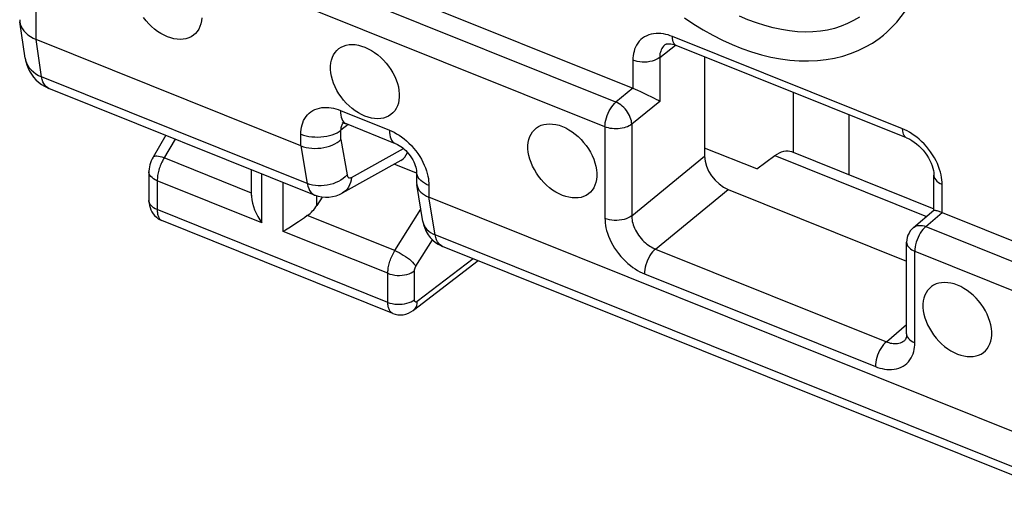
# Model space of a CAD drawing. Units: millimetres. Extents: x -54.8 to 5.1, y -5.5 to 62.9.
# Drawn here: x -54.8 to -44.6, y 5.7 to 10.8 of the extents above; entities that cross this region are included whole.
import ezdxf

# ---------------------------------------------------------------- set-up
doc = ezdxf.new("R2010")
doc.units = ezdxf.units.MM
doc.header["$LTSCALE"] = 16.335
doc.layers.get('0').update_dxf_attribs({"linetype": 'CONTINUOUS'})
for name, color, linetype in [('ASSI', 7, 'CONTINUOUS'), ('DRAFT', 7, 'CONTINUOUS'), ('RACCORDO', 7, 'CONTINUOUS')]:
    doc.layers.add(name, color=color, linetype=linetype)

msp = doc.modelspace()

# ---------------------------------------------------------------- linework, layer by layer
at = {"color": 7, "linetype": 'CONTINUOUS'}
for points in [[(-45.84, 10.673), (-45.806, 10.702), (-45.753, 10.753), (-45.703, 10.807), (-45.656, 10.864), (-45.613, 10.925)], [(-47.903, 10.852), (-47.807, 10.787), (-47.709, 10.727), (-47.61, 10.671), (-47.51, 10.62), (-47.409, 10.575), (-47.308, 10.534), (-47.208, 10.499), (-47.107, 10.469), (-47.007, 10.445), (-46.908, 10.426), (-46.81, 10.413), (-46.714, 10.406), (-46.619, 10.405), (-46.526, 10.409), (-46.436, 10.419), (-46.348, 10.434), (-46.263, 10.455), (-46.181, 10.481), (-46.102, 10.513), (-46.027, 10.549), (-45.955, 10.59), (-45.887, 10.637), (-45.841, 10.672)], [(-46.091, 10.859), (-46.152, 10.822), (-46.215, 10.791), (-46.281, 10.764), (-46.35, 10.742), (-46.421, 10.725), (-46.495, 10.713), (-46.572, 10.706), (-46.651, 10.704), (-46.732, 10.707), (-46.814, 10.716), (-46.899, 10.729), (-46.984, 10.747), (-47.071, 10.77), (-47.158, 10.799), (-47.246, 10.832), (-47.335, 10.869)]]:
    msp.add_lwpolyline(points, dxfattribs=at)
at = {"layer": 'ASSI', "color": 7, "linetype": 'CONTINUOUS'}
for p, q in [((-53.281, 9.633), (-53.415, 9.405)), ((-53.457, 9.256), (-53.457, 8.956)), ((-52.394, 9.01), (-52.394, 9.277)), ((-51.662, 8.993), (-51.718, 8.904)), ((-50.929, 7.787), (-53.322, 8.748)), ((-51.964, 8.699), (-51.991, 8.682)), ((-50.043, 8.332), (-50.715, 7.818))]:
    msp.add_line(p, q, dxfattribs=at)
at = {"layer": 'ASSI', "color": 253, "linetype": 'CONTINUOUS'}
for p, q in [((-53.185, 9.594), (-53.306, 9.388)), ((-52.394, 9.034), (-53.3, 9.398)), ((-52.288, 8.727), (-52.288, 9.234)), ((-53.372, 9.162), (-53.372, 8.862)), ((-52.288, 8.727), (-53.372, 9.162)), ((-52.064, 8.637), (-52.064, 9.144)), ((-51.718, 8.904), (-51.718, 9.006)), ((-50.98, 7.901), (-53.372, 8.862)), ((-50.908, 8.437), (-51.815, 8.802)), ((-50.908, 8.437), (-50.638, 8.868)), ((-50.98, 8.202), (-52.064, 8.637)), ((-50.689, 8.275), (-50.517, 8.549)), ((-50.095, 8.353), (-50.675, 7.91)), ((-50.98, 7.901), (-50.98, 8.202)), ((-50.703, 7.928), (-50.703, 8.228))]:
    msp.add_line(p, q, dxfattribs=at)
at = {"layer": 'ASSI', "color": 7, "linetype": 'CONTINUOUS'}
for points in [[(-53.266, 10.655), (-53.3, 10.671), (-53.334, 10.689), (-53.367, 10.71), (-53.399, 10.734), (-53.43, 10.761), (-53.459, 10.79), (-53.487, 10.82), (-53.512, 10.853)], [(-52.909, 10.852), (-52.912, 10.82), (-52.919, 10.789), (-52.929, 10.76), (-52.941, 10.734), (-52.957, 10.71), (-52.975, 10.688), (-52.996, 10.67), (-53.019, 10.655), (-53.045, 10.643), (-53.073, 10.634), (-53.102, 10.629), (-53.133, 10.628), (-53.165, 10.629), (-53.198, 10.635), (-53.231, 10.643), (-53.266, 10.655)], [(-51.218, 9.833), (-51.252, 9.848), (-51.286, 9.867), (-51.319, 9.888), (-51.351, 9.912), (-51.382, 9.938), (-51.411, 9.967), (-51.439, 9.998), (-51.464, 10.031), (-51.488, 10.064), (-51.509, 10.099), (-51.527, 10.136), (-51.543, 10.172), (-51.555, 10.208), (-51.565, 10.245), (-51.571, 10.281), (-51.575, 10.316), (-51.575, 10.35), (-51.571, 10.383), (-51.565, 10.413), (-51.555, 10.442), (-51.543, 10.469), (-51.527, 10.492), (-51.509, 10.514), (-51.488, 10.532), (-51.464, 10.547), (-51.439, 10.559), (-51.411, 10.568), (-51.382, 10.573), (-51.351, 10.575), (-51.319, 10.573), (-51.286, 10.568), (-51.252, 10.559), (-51.218, 10.547)], [(-51.218, 10.547), (-51.184, 10.531), (-51.15, 10.513), (-51.117, 10.492), (-51.085, 10.468), (-51.054, 10.441), (-51.025, 10.413), (-50.997, 10.382), (-50.972, 10.349), (-50.948, 10.315), (-50.927, 10.28), (-50.909, 10.244), (-50.893, 10.208), (-50.881, 10.171), (-50.871, 10.135), (-50.865, 10.099), (-50.861, 10.064), (-50.861, 10.03), (-50.865, 9.997), (-50.871, 9.966), (-50.881, 9.938), (-50.893, 9.911), (-50.909, 9.887), (-50.927, 9.866), (-50.948, 9.848), (-50.972, 9.833), (-50.997, 9.821), (-51.025, 9.812), (-51.054, 9.807), (-51.085, 9.805), (-51.117, 9.807), (-51.15, 9.812), (-51.184, 9.821), (-51.218, 9.833)], [(-49.17, 9.01), (-49.205, 9.026), (-49.238, 9.044), (-49.271, 9.065), (-49.303, 9.089), (-49.334, 9.116), (-49.363, 9.145), (-49.391, 9.175), (-49.417, 9.208), (-49.44, 9.242), (-49.461, 9.277), (-49.479, 9.313), (-49.495, 9.35), (-49.507, 9.386), (-49.517, 9.423), (-49.524, 9.459), (-49.527, 9.494), (-49.527, 9.528), (-49.524, 9.56), (-49.517, 9.591), (-49.507, 9.62), (-49.495, 9.646), (-49.479, 9.67), (-49.461, 9.691), (-49.44, 9.71), (-49.417, 9.725), (-49.391, 9.737), (-49.363, 9.745), (-49.334, 9.75), (-49.303, 9.752), (-49.271, 9.75), (-49.238, 9.745), (-49.205, 9.737), (-49.17, 9.724)], [(-49.17, 9.724), (-49.136, 9.709), (-49.102, 9.691), (-49.07, 9.67), (-49.038, 9.646), (-49.006, 9.619), (-48.977, 9.59), (-48.95, 9.559), (-48.924, 9.527), (-48.9, 9.493), (-48.879, 9.458), (-48.861, 9.422), (-48.845, 9.385), (-48.833, 9.349), (-48.823, 9.312), (-48.817, 9.276), (-48.814, 9.241), (-48.814, 9.207), (-48.817, 9.175), (-48.823, 9.144), (-48.833, 9.115), (-48.845, 9.089), (-48.861, 9.065), (-48.879, 9.043), (-48.9, 9.025), (-48.924, 9.01), (-48.95, 8.998), (-48.977, 8.989), (-49.006, 8.984), (-49.038, 8.983), (-49.07, 8.984), (-49.102, 8.99), (-49.136, 8.998), (-49.17, 9.01)], [(-53.415, 9.405), (-53.424, 9.388), (-53.434, 9.368), (-53.441, 9.347), (-53.448, 9.327), (-53.452, 9.305), (-53.455, 9.284), (-53.457, 9.262), (-53.457, 9.256)], [(-52.394, 9.011), (-52.393, 9), (-52.39, 8.965), (-52.384, 8.929), (-52.374, 8.894), (-52.361, 8.859), (-52.346, 8.824), (-52.328, 8.79), (-52.309, 8.758), (-52.288, 8.727)], [(-53.457, 8.956), (-53.457, 8.953), (-53.456, 8.93), (-53.452, 8.906), (-53.446, 8.883), (-53.437, 8.86), (-53.426, 8.839), (-53.413, 8.818)], [(-53.413, 8.818), (-53.398, 8.8), (-53.38, 8.783), (-53.361, 8.768), (-53.34, 8.756), (-53.322, 8.748)], [(-51.815, 8.802), (-51.845, 8.779), (-51.876, 8.758), (-51.907, 8.737), (-51.964, 8.699)], [(-51.991, 8.682), (-52.041, 8.651), (-52.064, 8.637)], [(-45.074, 8.08), (-45.109, 8.092), (-45.142, 8.1), (-45.175, 8.105), (-45.207, 8.107), (-45.238, 8.105), (-45.267, 8.1), (-45.295, 8.092), (-45.321, 8.08), (-45.344, 8.065), (-45.365, 8.046), (-45.384, 8.025), (-45.399, 8.001), (-45.412, 7.975), (-45.421, 7.946), (-45.428, 7.915), (-45.431, 7.883), (-45.431, 7.849), (-45.428, 7.814), (-45.421, 7.778), (-45.412, 7.741), (-45.399, 7.705), (-45.384, 7.668), (-45.365, 7.632), (-45.344, 7.597), (-45.321, 7.563), (-45.295, 7.53), (-45.267, 7.5), (-45.238, 7.471), (-45.207, 7.444), (-45.175, 7.42), (-45.142, 7.399), (-45.109, 7.381), (-45.074, 7.365)], [(-45.074, 7.365), (-45.04, 7.353), (-45.006, 7.345), (-44.974, 7.339), (-44.942, 7.338), (-44.911, 7.339), (-44.881, 7.345), (-44.854, 7.353), (-44.828, 7.365), (-44.805, 7.38), (-44.784, 7.399), (-44.765, 7.42), (-44.75, 7.444), (-44.737, 7.47), (-44.727, 7.499), (-44.721, 7.53), (-44.718, 7.562), (-44.718, 7.596), (-44.721, 7.631), (-44.727, 7.667), (-44.737, 7.704), (-44.75, 7.74), (-44.765, 7.777), (-44.784, 7.813), (-44.805, 7.848), (-44.828, 7.882), (-44.854, 7.915), (-44.881, 7.945), (-44.911, 7.974), (-44.942, 8.001), (-44.974, 8.025), (-45.006, 8.046), (-45.04, 8.064), (-45.074, 8.08)], [(-50.93, 7.787), (-50.905, 7.779), (-50.878, 7.773), (-50.85, 7.772), (-50.822, 7.773), (-50.794, 7.779), (-50.766, 7.788), (-50.741, 7.801), (-50.718, 7.816), (-50.715, 7.818)]]:
    msp.add_lwpolyline(points, dxfattribs=at)
at = {"layer": 'ASSI', "color": 253, "linetype": 'CONTINUOUS'}
for points in [[(-53.3, 9.398), (-53.321, 9.406), (-53.341, 9.411), (-53.359, 9.415), (-53.375, 9.417), (-53.389, 9.417), (-53.4, 9.415), (-53.409, 9.412), (-53.415, 9.406), (-53.415, 9.405)], [(-53.306, 9.388), (-53.312, 9.377), (-53.318, 9.366), (-53.324, 9.354), (-53.33, 9.342), (-53.335, 9.329), (-53.34, 9.315), (-53.345, 9.302), (-53.35, 9.288), (-53.354, 9.273), (-53.358, 9.259), (-53.362, 9.245), (-53.365, 9.23), (-53.367, 9.216), (-53.369, 9.202), (-53.37, 9.188), (-53.371, 9.175), (-53.372, 9.162)], [(-53.372, 9.162), (-53.392, 9.171), (-53.41, 9.182), (-53.425, 9.194), (-53.438, 9.207), (-53.447, 9.221), (-53.454, 9.235), (-53.457, 9.25), (-53.457, 9.256)], [(-53.372, 8.862), (-53.392, 8.871), (-53.41, 8.882), (-53.425, 8.894), (-53.438, 8.907), (-53.447, 8.921), (-53.454, 8.935), (-53.457, 8.95), (-53.457, 8.956)], [(-53.372, 8.862), (-53.371, 8.852), (-53.371, 8.843), (-53.37, 8.833), (-53.369, 8.823), (-53.367, 8.814), (-53.365, 8.805), (-53.362, 8.797), (-53.359, 8.788), (-53.355, 8.781), (-53.351, 8.774), (-53.347, 8.767), (-53.342, 8.761), (-53.337, 8.756), (-53.331, 8.752), (-53.325, 8.749), (-53.322, 8.748)], [(-50.98, 8.202), (-50.98, 8.212), (-50.979, 8.223), (-50.978, 8.234), (-50.977, 8.246), (-50.975, 8.259), (-50.973, 8.272), (-50.97, 8.285), (-50.967, 8.299), (-50.963, 8.313), (-50.958, 8.327), (-50.954, 8.341), (-50.948, 8.356), (-50.942, 8.37), (-50.936, 8.384), (-50.93, 8.398), (-50.923, 8.411), (-50.915, 8.425), (-50.908, 8.437)], [(-50.908, 8.437), (-50.886, 8.428), (-50.864, 8.417), (-50.842, 8.404), (-50.82, 8.391), (-50.798, 8.377), (-50.777, 8.362), (-50.757, 8.347), (-50.739, 8.332), (-50.723, 8.317), (-50.709, 8.302), (-50.698, 8.288), (-50.689, 8.275)], [(-50.703, 8.228), (-50.703, 8.23), (-50.703, 8.232), (-50.703, 8.235), (-50.703, 8.237), (-50.702, 8.239), (-50.702, 8.242), (-50.701, 8.245), (-50.701, 8.247), (-50.7, 8.25), (-50.699, 8.253), (-50.698, 8.256), (-50.697, 8.259), (-50.696, 8.262), (-50.695, 8.264), (-50.693, 8.267), (-50.692, 8.27), (-50.69, 8.273), (-50.689, 8.275)], [(-50.98, 8.202), (-50.958, 8.194), (-50.934, 8.188), (-50.909, 8.184), (-50.884, 8.181), (-50.858, 8.181), (-50.832, 8.182), (-50.807, 8.186), (-50.783, 8.191), (-50.76, 8.198), (-50.739, 8.207), (-50.72, 8.217), (-50.703, 8.228)], [(-50.98, 7.901), (-50.958, 7.894), (-50.934, 7.888), (-50.909, 7.883), (-50.884, 7.881), (-50.858, 7.881), (-50.832, 7.882), (-50.807, 7.886), (-50.783, 7.891), (-50.76, 7.898), (-50.739, 7.906), (-50.72, 7.917), (-50.703, 7.928)], [(-50.93, 7.787), (-50.933, 7.788), (-50.939, 7.792), (-50.945, 7.796), (-50.95, 7.801), (-50.955, 7.807), (-50.96, 7.813), (-50.964, 7.821), (-50.968, 7.829), (-50.971, 7.837), (-50.974, 7.846), (-50.976, 7.856), (-50.978, 7.867), (-50.979, 7.878), (-50.98, 7.889), (-50.98, 7.901)], [(-50.715, 7.818), (-50.709, 7.823), (-50.697, 7.836), (-50.688, 7.852), (-50.681, 7.869), (-50.676, 7.889), (-50.675, 7.91)], [(-50.675, 7.91), (-50.676, 7.909), (-50.677, 7.908), (-50.679, 7.907), (-50.68, 7.906), (-50.682, 7.905), (-50.684, 7.905), (-50.685, 7.904), (-50.687, 7.904), (-50.688, 7.904), (-50.69, 7.904), (-50.691, 7.904), (-50.692, 7.905), (-50.694, 7.905), (-50.695, 7.906), (-50.696, 7.907), (-50.697, 7.908), (-50.698, 7.909), (-50.699, 7.91), (-50.7, 7.912), (-50.701, 7.913), (-50.702, 7.915), (-50.702, 7.917), (-50.703, 7.919), (-50.703, 7.921), (-50.703, 7.923), (-50.703, 7.926), (-50.703, 7.928)]]:
    msp.add_lwpolyline(points, dxfattribs=at)
at = {"layer": 'ASSI', "color": 7, "linetype": 'CONTINUOUS'}
msp.add_ellipse((-51.92, 8.991), major_axis=(0.2, 0.199), ratio=0.756795, start_param=-1.779708, end_param=-1.273563, dxfattribs=at)
at = {"layer": 'DRAFT', "color": 7, "linetype": 'CONTINUOUS'}
msp.add_line((-46.776, 10.079), (-46.776, 9.457), dxfattribs=at)
at = {"layer": 'RACCORDO', "color": 7, "linetype": 'CONTINUOUS'}
for p, q in [((-54.349, 12.494), (-48.44, 10.121)), ((-54.741, 10.434), (-54.796, 10.808)), ((-51.882, 9.524), (-54.627, 10.626)), ((-48.104, 10.574), (-48.104, 10.574)), ((-45.602, 9.607), (-47.989, 10.566)), ((-47.989, 10.566), (-47.989, 10.566)), ((-47.695, 10.448), (-47.695, 9.416)), ((-51.739, 9.014), (-54.495, 10.12)), ((-48.362, 10.087), (-48.381, 10.095)), ((-48.307, 10.061), (-48.362, 10.087)), ((-46.196, 9.224), (-46.196, 9.846)), ((-51.412, 9.754), (-50.903, 9.549)), ((-47.154, 9.284), (-47.695, 9.501)), ((-47.154, 9.284), (-46.967, 9.422)), ((-46.796, 9.465), (-45.318, 8.871)), ((-50.845, 9.372), (-51.455, 9.033)), ((-50.682, 9.239), (-50.915, 9.333)), ((-50.682, 9.254), (-50.682, 9.143)), ((-45.318, 8.855), (-45.318, 9.219)), ((-50.68, 9.122), (-50.68, 9.119)), ((-50.616, 8.74), (-50.68, 9.122)), ((-43.69, 6.234), (-50.554, 8.991)), ((-47.45, 9.071), (-45.601, 8.329)), ((-45.53, 8.677), (-45.317, 8.857)), ((-45.231, 8.832), (-39.322, 6.459)), ((-43.548, 5.724), (-50.414, 8.481)), ((-45.601, 7.575), (-45.601, 8.524)), ((-45.62, 7.507), (-45.62, 7.507))]:
    msp.add_line(p, q, dxfattribs=at)
at = {"layer": 'RACCORDO', "color": 253, "linetype": 'CONTINUOUS'}
for p, q in [((-48.615, 9.977), (-54.496, 12.339)), ((-54.627, 10.626), (-54.627, 12.088)), ((-48.729, 9.72), (-54.61, 12.082)), ((-54.57, 10.239), (-54.626, 10.626)), ((-45.642, 9.699), (-48.029, 10.657)), ((-48.161, 10.44), (-47.998, 10.569)), ((-48.161, 10.44), (-48.161, 9.985)), ((-48.439, 10.412), (-48.439, 10.12)), ((-51.815, 9.133), (-54.57, 10.239)), ((-54.495, 10.12), (-54.495, 10.12)), ((-48.44, 10.121), (-48.615, 9.977)), ((-48.161, 9.985), (-48.451, 9.748)), ((-51.472, 9.891), (-50.964, 9.687)), ((-51.392, 9.745), (-51.466, 9.687)), ((-48.729, 9.72), (-48.729, 8.771)), ((-48.451, 9.748), (-48.451, 8.799)), ((-51.882, 9.524), (-51.882, 9.646)), ((-51.466, 9.591), (-51.466, 9.687)), ((-51.882, 9.524), (-51.815, 9.133)), ((-51.466, 9.591), (-51.402, 9.222)), ((-51.356, 9.196), (-50.817, 9.495)), ((-48.451, 8.799), (-47.695, 9.416)), ((-46.967, 9.422), (-45.395, 8.791)), ((-50.621, 9.15), (-50.639, 9.165)), ((-50.554, 9.113), (-50.554, 8.991)), ((-45.232, 8.832), (-45.232, 9.125)), ((-50.489, 8.6), (-50.554, 8.991)), ((-48.206, 8.454), (-47.45, 9.071)), ((-45.402, 8.687), (-45.231, 8.832)), ((-50.616, 8.74), (-50.616, 8.738)), ((-45.402, 8.687), (-39.521, 6.325)), ((-43.623, 5.843), (-50.489, 8.6)), ((-45.601, 8.524), (-45.601, 8.524)), ((-48.206, 8.454), (-45.811, 7.493)), ((-45.516, 8.43), (-39.635, 6.068)), ((-45.516, 7.481), (-45.516, 8.43)), ((-48.319, 8.197), (-45.925, 7.236)), ((-45.811, 7.493), (-45.601, 7.671))]:
    msp.add_line(p, q, dxfattribs=at)
at = {"layer": 'RACCORDO', "color": 7, "linetype": 'CONTINUOUS'}
for points in [[(-54.797, 10.832), (-54.796, 10.811), (-54.796, 10.808)], [(-54.796, 10.808), (-54.791, 10.786), (-54.782, 10.762), (-54.77, 10.738), (-54.754, 10.716), (-54.735, 10.695), (-54.712, 10.675), (-54.686, 10.657), (-54.658, 10.641), (-54.627, 10.626)], [(-48.104, 10.574), (-48.103, 10.575), (-48.099, 10.577), (-48.095, 10.579), (-48.089, 10.581), (-48.081, 10.582), (-48.071, 10.583), (-48.059, 10.583), (-48.045, 10.582), (-48.029, 10.579), (-48.012, 10.574), (-47.993, 10.567), (-47.989, 10.566)], [(-54.741, 10.434), (-54.735, 10.399), (-54.725, 10.364), (-54.711, 10.33), (-54.695, 10.297), (-54.676, 10.266), (-54.654, 10.236), (-54.629, 10.209)], [(-54.629, 10.209), (-54.601, 10.184), (-54.571, 10.161), (-54.539, 10.141), (-54.504, 10.124), (-54.495, 10.12)], [(-48.381, 10.095), (-48.42, 10.112), (-48.439, 10.12)], [(-48.257, 10.037), (-48.273, 10.044), (-48.307, 10.061)], [(-48.214, 10.015), (-48.228, 10.022), (-48.257, 10.037)], [(-48.161, 9.985), (-48.17, 9.99), (-48.18, 9.996), (-48.19, 10.002), (-48.214, 10.015)], [(-51.45, 9.765), (-51.453, 9.764), (-51.454, 9.764), (-51.452, 9.764), (-51.448, 9.763), (-51.441, 9.762), (-51.432, 9.76), (-51.421, 9.757), (-51.412, 9.754)], [(-45.602, 9.607), (-45.591, 9.603), (-45.569, 9.592), (-45.545, 9.578), (-45.521, 9.562), (-45.497, 9.544), (-45.474, 9.523), (-45.451, 9.501), (-45.43, 9.478), (-45.409, 9.452), (-45.391, 9.426), (-45.374, 9.399), (-45.359, 9.372), (-45.347, 9.345), (-45.336, 9.318), (-45.328, 9.293), (-45.323, 9.268), (-45.319, 9.246), (-45.318, 9.225), (-45.318, 9.219)], [(-51.882, 9.524), (-51.855, 9.514), (-51.827, 9.507), (-51.798, 9.502), (-51.767, 9.498), (-51.736, 9.497), (-51.705, 9.498), (-51.674, 9.501), (-51.643, 9.506), (-51.613, 9.513), (-51.584, 9.522), (-51.557, 9.532), (-51.531, 9.545), (-51.507, 9.559), (-51.485, 9.574), (-51.466, 9.591)], [(-50.903, 9.549), (-50.895, 9.546), (-50.88, 9.538), (-50.863, 9.529), (-50.846, 9.518), (-50.829, 9.505), (-50.812, 9.49), (-50.795, 9.474), (-50.778, 9.457), (-50.762, 9.438), (-50.747, 9.419), (-50.734, 9.399), (-50.722, 9.379), (-50.711, 9.359), (-50.702, 9.339), (-50.695, 9.32), (-50.69, 9.303), (-50.686, 9.287), (-50.683, 9.273), (-50.682, 9.261), (-50.682, 9.254)], [(-46.967, 9.422), (-46.944, 9.439), (-46.92, 9.452), (-46.897, 9.462), (-46.874, 9.469), (-46.852, 9.473), (-46.83, 9.473), (-46.81, 9.47), (-46.796, 9.465)], [(-50.682, 9.143), (-50.682, 9.139), (-50.68, 9.122)], [(-50.68, 9.119), (-50.674, 9.099), (-50.665, 9.08), (-50.654, 9.062), (-50.639, 9.045), (-50.621, 9.029), (-50.601, 9.015), (-50.579, 9.002), (-50.554, 8.991)], [(-51.74, 9.014), (-51.735, 9.012), (-51.701, 9.001), (-51.665, 8.994), (-51.628, 8.991), (-51.591, 8.992), (-51.554, 8.997), (-51.517, 9.006), (-51.482, 9.02), (-51.455, 9.033)], [(-45.317, 8.857), (-45.317, 8.857), (-45.315, 8.858), (-45.311, 8.858), (-45.305, 8.857), (-45.298, 8.855), (-45.289, 8.853), (-45.278, 8.849)], [(-45.278, 8.849), (-45.25, 8.839), (-45.232, 8.832)], [(-50.616, 8.738), (-50.609, 8.708), (-50.597, 8.67), (-50.582, 8.635), (-50.562, 8.602), (-50.54, 8.573), (-50.515, 8.546)], [(-45.53, 8.677), (-45.548, 8.66), (-45.563, 8.641), (-45.576, 8.62), (-45.587, 8.597), (-45.595, 8.573), (-45.599, 8.548), (-45.601, 8.524)], [(-50.515, 8.546), (-50.487, 8.523), (-50.457, 8.503), (-50.425, 8.486), (-50.413, 8.481)], [(-45.601, 7.575), (-45.601, 7.566), (-45.603, 7.55), (-45.605, 7.536), (-45.609, 7.525), (-45.612, 7.517), (-45.616, 7.512), (-45.619, 7.508), (-45.62, 7.507)]]:
    msp.add_lwpolyline(points, dxfattribs=at)
at = {"layer": 'RACCORDO', "color": 253, "linetype": 'CONTINUOUS'}
for points in [[(-48.029, 10.657), (-48.052, 10.666), (-48.075, 10.674), (-48.099, 10.679), (-48.123, 10.684), (-48.148, 10.688), (-48.173, 10.689), (-48.198, 10.689), (-48.224, 10.686), (-48.249, 10.682), (-48.273, 10.675), (-48.296, 10.666), (-48.318, 10.654), (-48.338, 10.641), (-48.357, 10.625), (-48.373, 10.608), (-48.388, 10.589), (-48.401, 10.568), (-48.412, 10.547), (-48.421, 10.525), (-48.427, 10.503), (-48.432, 10.48), (-48.436, 10.458), (-48.438, 10.435), (-48.439, 10.412)], [(-47.989, 10.566), (-47.996, 10.569), (-48.006, 10.577), (-48.014, 10.588), (-48.02, 10.602), (-48.025, 10.618), (-48.028, 10.637), (-48.029, 10.657)], [(-48.104, 10.574), (-48.112, 10.567), (-48.122, 10.557), (-48.131, 10.545), (-48.139, 10.533), (-48.145, 10.52), (-48.15, 10.507), (-48.154, 10.494), (-48.158, 10.48), (-48.16, 10.467), (-48.161, 10.453), (-48.161, 10.44)], [(-54.741, 10.434), (-54.736, 10.41), (-54.727, 10.383), (-54.714, 10.358), (-54.698, 10.334), (-54.678, 10.311), (-54.655, 10.29), (-54.63, 10.271), (-54.601, 10.254), (-54.57, 10.239)], [(-48.161, 10.44), (-48.177, 10.428), (-48.196, 10.418), (-48.217, 10.409), (-48.24, 10.402), (-48.265, 10.397), (-48.29, 10.393), (-48.316, 10.392), (-48.342, 10.392), (-48.368, 10.394), (-48.393, 10.399), (-48.416, 10.405), (-48.439, 10.412)], [(-54.495, 10.12), (-54.505, 10.125), (-54.521, 10.136), (-54.534, 10.151), (-54.546, 10.169), (-54.556, 10.189), (-54.564, 10.213), (-54.57, 10.239)], [(-51.882, 9.646), (-51.881, 9.67), (-51.879, 9.694), (-51.875, 9.717), (-51.87, 9.741), (-51.862, 9.764), (-51.853, 9.786), (-51.841, 9.807), (-51.828, 9.827), (-51.813, 9.846), (-51.796, 9.862), (-51.777, 9.877), (-51.757, 9.89), (-51.736, 9.901), (-51.713, 9.909), (-51.689, 9.916), (-51.665, 9.92), (-51.64, 9.922), (-51.615, 9.923), (-51.591, 9.921), (-51.566, 9.918), (-51.542, 9.913), (-51.519, 9.907), (-51.495, 9.9), (-51.472, 9.891)], [(-48.729, 9.72), (-48.728, 9.743), (-48.725, 9.766), (-48.72, 9.79), (-48.714, 9.814), (-48.705, 9.839), (-48.696, 9.863), (-48.684, 9.886), (-48.672, 9.908), (-48.659, 9.929), (-48.645, 9.947), (-48.63, 9.964), (-48.615, 9.977)], [(-48.451, 9.748), (-48.452, 9.765), (-48.455, 9.783), (-48.459, 9.801), (-48.466, 9.819), (-48.473, 9.838), (-48.483, 9.856), (-48.494, 9.874), (-48.506, 9.891), (-48.519, 9.907), (-48.533, 9.922), (-48.549, 9.936), (-48.565, 9.949), (-48.581, 9.96), (-48.598, 9.97), (-48.615, 9.977)], [(-51.472, 9.891), (-51.471, 9.866), (-51.469, 9.843), (-51.464, 9.822), (-51.458, 9.804), (-51.45, 9.787), (-51.44, 9.774), (-51.429, 9.763), (-51.416, 9.755), (-51.412, 9.754)], [(-51.466, 9.687), (-51.465, 9.696), (-51.465, 9.706), (-51.463, 9.715), (-51.461, 9.725), (-51.458, 9.734), (-51.454, 9.743), (-51.45, 9.751), (-51.445, 9.759), (-51.442, 9.763)], [(-48.451, 9.748), (-48.464, 9.738), (-48.479, 9.73), (-48.495, 9.722), (-48.512, 9.716), (-48.531, 9.71), (-48.55, 9.706), (-48.57, 9.703), (-48.591, 9.701), (-48.611, 9.7), (-48.632, 9.7), (-48.653, 9.702), (-48.673, 9.705), (-48.693, 9.709), (-48.711, 9.714), (-48.729, 9.72)], [(-51.882, 9.646), (-51.855, 9.636), (-51.827, 9.629), (-51.798, 9.622), (-51.768, 9.618), (-51.737, 9.616), (-51.706, 9.615), (-51.675, 9.616), (-51.644, 9.619), (-51.614, 9.624), (-51.585, 9.631), (-51.557, 9.639), (-51.531, 9.649), (-51.507, 9.66), (-51.485, 9.673), (-51.466, 9.687)], [(-50.964, 9.687), (-50.939, 9.677), (-50.915, 9.664), (-50.89, 9.65), (-50.864, 9.634), (-50.838, 9.616), (-50.812, 9.597), (-50.786, 9.575), (-50.761, 9.551), (-50.736, 9.526), (-50.713, 9.5), (-50.69, 9.472), (-50.67, 9.444), (-50.65, 9.415), (-50.632, 9.385), (-50.616, 9.355), (-50.602, 9.325), (-50.59, 9.295), (-50.58, 9.266), (-50.572, 9.238), (-50.565, 9.211), (-50.56, 9.185), (-50.557, 9.16), (-50.555, 9.136), (-50.554, 9.113)], [(-50.964, 9.687), (-50.963, 9.662), (-50.96, 9.639), (-50.955, 9.618), (-50.949, 9.599), (-50.941, 9.583), (-50.931, 9.57), (-50.92, 9.559), (-50.907, 9.551), (-50.903, 9.549)], [(-45.602, 9.607), (-45.609, 9.611), (-45.619, 9.619), (-45.627, 9.63), (-45.633, 9.644), (-45.638, 9.66), (-45.641, 9.678), (-45.642, 9.699)], [(-45.547, 9.649), (-45.571, 9.664), (-45.595, 9.678), (-45.619, 9.689), (-45.642, 9.699)], [(-45.232, 9.125), (-45.233, 9.148), (-45.235, 9.172), (-45.238, 9.197), (-45.243, 9.223), (-45.25, 9.251), (-45.259, 9.279), (-45.269, 9.309), (-45.282, 9.34), (-45.296, 9.37), (-45.313, 9.401), (-45.332, 9.432), (-45.352, 9.461), (-45.373, 9.49), (-45.396, 9.518), (-45.42, 9.544), (-45.445, 9.569), (-45.471, 9.592), (-45.496, 9.614), (-45.522, 9.632), (-45.547, 9.649)], [(-51.402, 9.222), (-51.421, 9.203), (-51.443, 9.185), (-51.467, 9.169), (-51.492, 9.154), (-51.52, 9.142), (-51.548, 9.131), (-51.578, 9.122), (-51.609, 9.116), (-51.639, 9.111), (-51.67, 9.109), (-51.701, 9.109), (-51.731, 9.112), (-51.761, 9.117), (-51.789, 9.124), (-51.815, 9.133)], [(-51.356, 9.196), (-51.36, 9.169), (-51.367, 9.143), (-51.377, 9.119), (-51.389, 9.096), (-51.403, 9.076), (-51.42, 9.059), (-51.439, 9.043), (-51.454, 9.034)], [(-51.402, 9.222), (-51.401, 9.217), (-51.4, 9.212), (-51.398, 9.207), (-51.396, 9.203), (-51.393, 9.2), (-51.391, 9.197), (-51.388, 9.194), (-51.384, 9.193), (-51.381, 9.191), (-51.377, 9.191), (-51.373, 9.19), (-51.369, 9.191), (-51.365, 9.192), (-51.36, 9.194), (-51.356, 9.196)], [(-50.674, 9.214), (-50.68, 9.232), (-50.682, 9.25), (-50.682, 9.254)], [(-50.639, 9.165), (-50.654, 9.18), (-50.665, 9.197), (-50.674, 9.214)], [(-45.318, 9.219), (-45.317, 9.213), (-45.315, 9.198), (-45.308, 9.184), (-45.299, 9.17), (-45.286, 9.157), (-45.271, 9.145), (-45.253, 9.134), (-45.232, 9.125)], [(-51.815, 9.133), (-51.809, 9.106), (-51.801, 9.083), (-51.791, 9.062), (-51.779, 9.044), (-51.765, 9.03), (-51.75, 9.019), (-51.74, 9.014)], [(-50.554, 9.113), (-50.579, 9.124), (-50.601, 9.136), (-50.621, 9.15)], [(-48.451, 8.799), (-48.468, 8.787), (-48.487, 8.777), (-48.508, 8.768), (-48.531, 8.761), (-48.555, 8.756), (-48.58, 8.752), (-48.606, 8.751), (-48.632, 8.751), (-48.658, 8.753), (-48.683, 8.758), (-48.707, 8.764), (-48.729, 8.771)], [(-48.451, 8.799), (-48.451, 8.785), (-48.45, 8.77), (-48.448, 8.755), (-48.445, 8.739), (-48.441, 8.723), (-48.436, 8.706), (-48.43, 8.688), (-48.422, 8.669), (-48.413, 8.651), (-48.403, 8.632), (-48.392, 8.614), (-48.38, 8.596), (-48.367, 8.579), (-48.354, 8.562), (-48.339, 8.547), (-48.324, 8.532), (-48.309, 8.518), (-48.293, 8.505), (-48.278, 8.494), (-48.263, 8.484), (-48.248, 8.475), (-48.234, 8.467), (-48.219, 8.46), (-48.206, 8.454)], [(-50.616, 8.738), (-50.616, 8.736), (-50.61, 8.714), (-50.601, 8.694), (-50.589, 8.675), (-50.574, 8.657), (-50.556, 8.64), (-50.536, 8.625), (-50.513, 8.612), (-50.489, 8.6)], [(-48.729, 8.771), (-48.728, 8.748), (-48.727, 8.724), (-48.723, 8.699), (-48.718, 8.673), (-48.711, 8.645), (-48.703, 8.617), (-48.692, 8.587), (-48.679, 8.556), (-48.665, 8.526), (-48.648, 8.495), (-48.63, 8.464), (-48.61, 8.435), (-48.588, 8.406), (-48.565, 8.378), (-48.541, 8.352), (-48.516, 8.327), (-48.49, 8.304), (-48.465, 8.282), (-48.44, 8.264), (-48.414, 8.247), (-48.39, 8.232), (-48.366, 8.218), (-48.342, 8.207), (-48.319, 8.197)], [(-45.53, 8.677), (-45.524, 8.681), (-45.512, 8.689), (-45.499, 8.694), (-45.484, 8.698), (-45.469, 8.699), (-45.453, 8.699), (-45.436, 8.697), (-45.419, 8.693), (-45.402, 8.687)], [(-45.402, 8.687), (-45.417, 8.673), (-45.431, 8.657), (-45.445, 8.638), (-45.459, 8.618), (-45.471, 8.596), (-45.482, 8.573), (-45.492, 8.548), (-45.5, 8.524), (-45.507, 8.499), (-45.512, 8.475), (-45.515, 8.452), (-45.516, 8.43)], [(-50.414, 8.481), (-50.424, 8.486), (-50.439, 8.497), (-50.453, 8.511), (-50.465, 8.529), (-50.475, 8.55), (-50.483, 8.574), (-50.489, 8.6)], [(-45.601, 8.524), (-45.601, 8.522), (-45.599, 8.51), (-45.596, 8.498), (-45.59, 8.486), (-45.582, 8.475), (-45.572, 8.465), (-45.561, 8.455), (-45.547, 8.446), (-45.532, 8.437), (-45.516, 8.43)], [(-48.206, 8.454), (-48.221, 8.44), (-48.235, 8.424), (-48.249, 8.406), (-48.263, 8.385), (-48.275, 8.363), (-48.286, 8.34), (-48.296, 8.316), (-48.304, 8.291), (-48.311, 8.267), (-48.315, 8.243), (-48.318, 8.219), (-48.319, 8.197)], [(-45.601, 7.575), (-45.601, 7.569), (-45.598, 7.554), (-45.591, 7.54), (-45.582, 7.526), (-45.569, 7.513), (-45.554, 7.501), (-45.536, 7.49), (-45.516, 7.481)], [(-45.811, 7.493), (-45.826, 7.479), (-45.841, 7.463), (-45.855, 7.444), (-45.868, 7.424), (-45.881, 7.402), (-45.892, 7.378), (-45.902, 7.354), (-45.91, 7.33), (-45.917, 7.305), (-45.921, 7.281), (-45.924, 7.258), (-45.925, 7.236)], [(-45.925, 7.236), (-45.902, 7.227), (-45.879, 7.22), (-45.855, 7.214), (-45.831, 7.209), (-45.806, 7.206), (-45.781, 7.204), (-45.756, 7.204), (-45.73, 7.207), (-45.705, 7.211), (-45.681, 7.218), (-45.658, 7.228), (-45.636, 7.239), (-45.616, 7.252), (-45.598, 7.268), (-45.581, 7.285), (-45.566, 7.304), (-45.553, 7.325), (-45.542, 7.346), (-45.534, 7.368), (-45.527, 7.39), (-45.522, 7.413), (-45.518, 7.435), (-45.516, 7.458), (-45.516, 7.481)], [(-45.811, 7.493), (-45.798, 7.488), (-45.784, 7.483), (-45.77, 7.479), (-45.755, 7.476), (-45.74, 7.474), (-45.725, 7.473), (-45.71, 7.474), (-45.695, 7.475), (-45.68, 7.478), (-45.665, 7.482), (-45.652, 7.487), (-45.639, 7.494), (-45.626, 7.502), (-45.62, 7.507)]]:
    msp.add_lwpolyline(points, dxfattribs=at)
at = {"layer": 'RACCORDO', "color": 7, "linetype": 'CONTINUOUS'}
for centre, major_axis, ratio, start_param, end_param in [((-51.013, 9.622), (-0.187, 0.237), 0.671824, -3.250209, -2.723443), ((-47.45, 9.317), (-0.19, 0.232), 0.67106, 0.686329, 2.257049)]:
    msp.add_ellipse(centre, major_axis=major_axis, ratio=ratio, start_param=start_param, end_param=end_param, dxfattribs=at)

doc.saveas('drawing.dxf')
